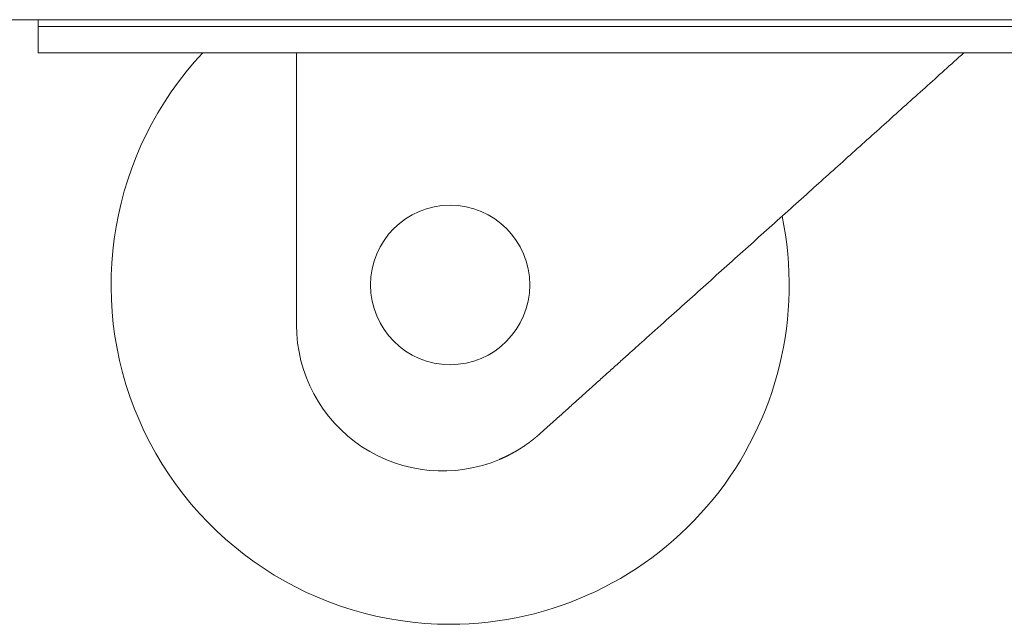
# Model space of a CAD drawing. Units: inches. Extents: x 11.5 to 45.2, y 3.1 to 33.3.
# Drawn here: x 32.1 to 32.5, y 12.5 to 12.7 of the extents above; entities that cross this region are included whole.
import ezdxf

# ---------------------------------------------------------------- set-up
doc = ezdxf.new("R2010")
doc.units = ezdxf.units.IN
doc.header["$MEASUREMENT"] = 0
doc.layers.add('1', color=7, linetype='Continuous', true_color=0xffffff)

msp = doc.modelspace()

# ---------------------------------------------------------------- linework, layer by layer
at = {"layer": '1', "color": 163, "linetype": 'Continuous', "lineweight": 18}
for p, q in [((37.71877288818359, 12.69080352783203), (32.10853576660156, 12.69080352783203)), ((32.13954162597656, 12.67850017547607), (32.13954162597656, 12.6883430480957)), ((32.92546463012695, 12.6883430480957), (32.16414642333984, 12.6883430480957)), ((32.92546463012695, 12.67850017547607), (32.16414642333984, 12.67850017547607))]:
    msp.add_line(p, q, dxfattribs=at)
at = {"layer": '1', "color": 3, "linetype": 'Continuous', "lineweight": 18}
for p, q in [((32.23526000976562, 12.57781219482422), (32.23526000976562, 12.67850017547607)), ((32.32555389404297, 12.5375280380249), (32.3328742980957, 12.54409885406494))]:
    msp.add_line(p, q, dxfattribs=at)
msp.add_circle((32.29219818115234, 12.59257507324219), 0.02952755987644196, dxfattribs=at)
for centre, radius, start, end in [((32.29219818115234, 12.59257507324219), 0.1256779730319977, 136.8618753427189, 270), ((32.29219818115234, 12.59257507324219), 0.1256779730319977, 270, 11.69999929804058), ((32.28939056396484, 12.57781219482422), 0.05413386225700378, 180, 292.9875030504363)]:
    msp.add_arc(centre, radius, start, end, dxfattribs=at)
at = {"layer": '1', "color": 163, "linetype": 'Continuous', "lineweight": 18}
for points in [[(32.13954179386428, 12.69080352995627), (32.13954179386428, 12.68834340619878)], [(32.13954179386428, 12.68834340619878), (32.16414791425177, 12.68834340619878)], [(32.16414791425177, 12.67850046976253), (32.13954179386428, 12.67850046976253)]]:
    msp.add_open_spline(points, degree=1, dxfattribs=at)
at = {"layer": '1', "color": 3, "linetype": 'Continuous', "lineweight": 18}
for points, knots in [([(32.33287513187906, 12.54409861103932), (32.36242591384462, 12.57062693199418), (32.42517656640575, 12.62695587216024), (32.4826016980046, 12.67850616637725)], [0, 0, 0.1973682265769484, 0.6164649422745399, 1, 1]), ([(32.31053463654644, 12.52797637757601), (32.31157630323833, 12.52843210675371), (32.31260494909657, 12.52890736718189), (32.31362057412116, 12.52940134505843), (32.31461992310369, 12.52991485418545), (32.31560625125258, 12.53044708076084), (32.3165763033594, 12.53099802478459), (32.31753658984098, 12.53156850005882), (32.31848060028051, 12.53215687897932), (32.3194148450948, 12.53276397534819), (32.32033281386703, 12.53339060296753), (32.32123776180561, 12.53403513423314), (32.32212968891054, 12.53469756914501), (32.32257239725459, 12.53503692462198), (32.32311927226783, 12.53546661213238), (32.32322669414543, 12.5355528751553), (32.32333411602303, 12.53564076578243), (32.32344479310905, 12.53572784260746), (32.32365963686425, 12.53590362386171), (32.32387448061945, 12.53608021891807), (32.32472409001502, 12.53679636476875), (32.32555416816012, 12.53752797285938)], [0, 0, 0.06358883141845194, 0.1269615104112038, 0.1901246602789274, 0.2529621611729681, 0.3156431270213417, 0.378034799898248, 0.4405029217609688, 0.502713983696147, 0.5650263712656559, 0.6271867167770042, 0.6893224636676198, 0.7514582772343239, 0.7826550017952277, 0.8215516186551156, 0.8292567319752233, 0.8370191650359714, 0.8448951176768762, 0.8604199837983725, 0.8759737107235898, 0.9381182582393658, 1, 1])]:
    msp.add_open_spline(points, degree=1, knots=knots, dxfattribs=at)

doc.saveas('drawing.dxf')
